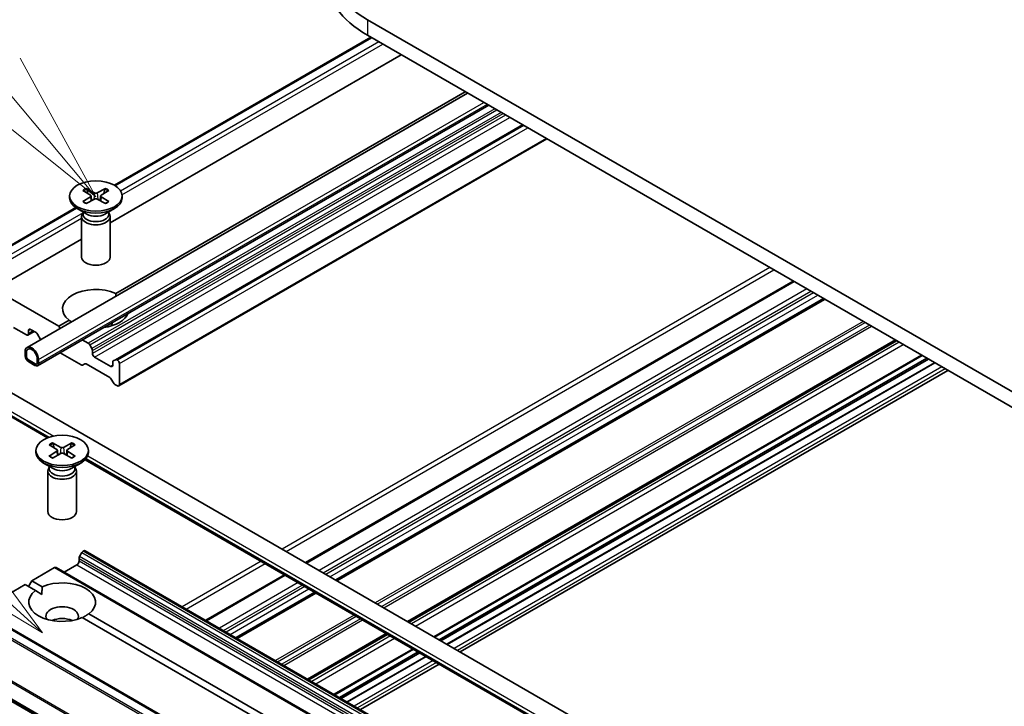
# Model space of a CAD drawing. Units: millimetres. Extents: x 0 to 7945, y 0 to 1826.
# Drawn here: x 892 to 948, y 366 to 404 of the extents above; entities that cross this region are included whole.
import ezdxf

# ---------------------------------------------------------------- set-up
doc = ezdxf.new("R2010")
doc.units = ezdxf.units.MM
for name, color, linetype, lineweight in [('Symbol (TK)', 100, 'Continuous', 18), ('Visible (ISO)', 7, 'Continuous', 35), ('Visible Narrow (ISO)', 7, 'Continuous', 25)]:
    doc.layers.add(name, color=color, linetype=linetype, lineweight=lineweight)

# ---------------------------------------------------------------- blocks, each defined once
blk = doc.blocks.new('バルーン14')
at = {"layer": 'Symbol (TK)', "color": 100}
for p, q in [((270.601, 120.675), (269.379, 122.913)), ((268.996, 122.592), (270.601, 120.675)), ((268.612, 122.271), (270.601, 120.675))]:
    blk.add_line(p, q, dxfattribs=at)
blk = doc.blocks.new('バルーン15')
at = {"layer": 'Symbol (TK)', "color": 100}
for p, q in [((269.741, 113.637), (268.228, 115.689)), ((267.892, 115.319), (269.741, 113.637)), ((267.555, 114.95), (269.741, 113.637))]:
    blk.add_line(p, q, dxfattribs=at)

msp = doc.modelspace()

# ---------------------------------------------------------------- linework, layer by layer
at = {"layer": 'Visible (ISO)'}
for p, q in [((1060.1921, 318.6432), (911.6996, 404.3754)), ((897.4074, 395.0174), (911.8962, 403.3826)), ((911.6996, 403.4961), (1060.1921, 317.7639)), ((913.6034, 402.3969), (897.1631, 392.9051)), ((917.3598, 400.2282), (892.4691, 385.8575)), ((897.484, 388.9137), (917.2205, 400.3086)), ((918.5482, 399.542), (893.0633, 384.8283)), ((920.4569, 398.4401), (897.4642, 385.1652)), ((921.8368, 397.6433), (897.6546, 383.6817)), ((894.8747, 394.4158), (894.8747, 394.3073)), ((895.615, 394.733), (896.0558, 394.4638)), ((895.8059, 394.8433), (896.2722, 394.5888)), ((895.9089, 394.5535), (895.8397, 394.7981)), ((896.0887, 394.4201), (896.1168, 394.1579)), ((896.905, 394.8433), (896.4386, 394.5888)), ((896.6222, 394.4201), (896.5941, 394.1579)), ((897.0959, 394.733), (896.6551, 394.4638)), ((896.8712, 394.7981), (896.8019, 394.5535)), ((897.8362, 394.4158), (897.8362, 394.3073)), ((895.615, 394.0985), (896.0558, 394.3677)), ((895.8059, 393.9883), (896.2722, 394.2428)), ((896.905, 393.9883), (896.4386, 394.2428)), ((897.0959, 394.0985), (896.6551, 394.3677)), ((890.0458, 390.7672), (895.2232, 393.7564)), ((895.8427, 393.3943), (895.3084, 393.7028)), ((895.6303, 393.462), (895.5999, 393.4156)), ((895.6303, 393.5169), (895.6303, 393.3855)), ((896.8682, 393.3943), (897.4025, 393.7028)), ((897.0805, 393.5169), (897.0805, 393.3855)), ((897.0805, 393.462), (897.111, 393.4156)), ((895.5477, 393.2507), (895.5477, 390.966)), ((897.1631, 393.2507), (897.1631, 390.966)), ((895.5477, 391.9725), (890.6442, 389.1414)), ((935.7538, 389.6084), (908.2005, 373.7005)), ((894.2613, 387.0531), (890.6442, 389.1414)), ((937.4954, 388.6028), (909.9422, 372.695)), ((894.2613, 387.0531), (894.8461, 387.3907)), ((891.7103, 386.9871), (892.4337, 386.5695)), ((892.8618, 386.762), (892.5145, 386.5614)), ((892.5479, 386.6354), (892.5479, 386.8113)), ((892.6622, 386.8772), (892.9766, 386.6957)), ((893.2363, 386.3005), (893.0573, 386.6104)), ((894.3309, 386.9325), (894.2613, 387.0531)), ((895.9274, 386.0912), (895.589, 386.2865)), ((941.5504, 386.2617), (913.9972, 370.3538)), ((892.3576, 385.611), (892.3576, 385.3912)), ((892.4337, 385.3472), (892.4337, 385.567)), ((892.4337, 385.567), (892.4337, 385.3472)), ((895.5276, 384.8711), (894.3325, 385.5611)), ((896.0081, 386.0059), (896.1316, 385.7921)), ((896.1651, 385.5143), (896.1651, 385.6795)), ((892.9287, 384.9295), (892.5479, 385.1494)), ((892.5479, 385.1494), (892.9287, 384.9295)), ((892.5479, 385.0614), (892.9287, 384.8416)), ((892.9096, 384.8526), (892.567, 385.0505)), ((892.567, 385.0505), (892.567, 385.0417)), ((892.567, 385.0417), (892.9096, 384.8438)), ((893.0429, 385.2153), (893.0429, 384.9955)), ((893.0429, 384.9955), (893.0429, 385.2153)), ((893.1191, 384.9515), (893.1191, 385.1714)), ((895.7318, 384.9344), (895.6083, 384.8631)), ((897.1458, 384.1567), (895.8126, 384.9264)), ((897.1931, 384.7889), (896.2793, 385.3164)), ((897.3073, 385.02), (897.3073, 384.8548)), ((897.3408, 385.0939), (897.4642, 385.1652)), ((897.5738, 385.1406), (897.545, 385.1572)), ((897.6881, 384.9427), (897.6881, 383.7557)), ((943.0446, 385.399), (915.4913, 369.4912)), ((943.3068, 385.2477), (915.7535, 369.3398)), ((915.8438, 369.2877), (943.3971, 385.1955)), ((916.1865, 369.0898), (943.7397, 384.9977)), ((943.7474, 384.9933), (916.1941, 369.0854)), ((892.9096, 384.8438), (892.9096, 384.8526)), ((892.9096, 384.8438), (892.9173, 384.8482)), ((944.4952, 384.5615), (916.942, 368.6536)), ((897.35, 383.8576), (897.2265, 384.0714)), ((891.1038, 383.5713), (1043.7845, 295.4211)), ((897.5738, 383.6897), (897.4308, 383.7723)), ((890.5096, 382.5421), (893.6198, 380.7464)), ((892.9709, 380.0391), (892.9709, 379.9307)), ((893.7112, 380.3564), (894.152, 380.0872)), ((893.7112, 379.7219), (894.152, 379.9911)), ((893.9021, 380.4666), (894.3685, 380.2121)), ((894.0052, 380.1769), (893.9359, 380.4215)), ((894.1849, 380.0435), (894.2131, 379.7813)), ((895.0012, 380.4666), (894.5349, 380.2121)), ((894.7184, 380.0435), (894.6903, 379.7813)), ((895.1921, 380.3564), (894.7513, 380.0872)), ((895.1921, 379.7219), (894.7513, 379.9911)), ((894.9674, 380.4215), (894.8982, 380.1769)), ((895.9324, 380.0391), (895.9324, 379.9307)), ((893.9021, 379.6116), (894.3685, 379.8661)), ((895.0012, 379.6116), (894.5349, 379.8661)), ((895.7481, 379.5176), (1034.4972, 299.4108)), ((893.9389, 379.0177), (893.4046, 379.3262)), ((893.644, 378.8741), (893.644, 376.5894)), ((893.7266, 379.0854), (893.6962, 379.0389)), ((893.7266, 379.1403), (893.7266, 379.0089)), ((894.9644, 379.0177), (895.4987, 379.3262)), ((895.1768, 379.1403), (895.1768, 379.0089)), ((895.1768, 379.0854), (895.2072, 379.0389)), ((895.2594, 378.8741), (895.2594, 376.5894)), ((895.6412, 374.3525), (895.6701, 374.3691)), ((1040.4358, 290.8432), (895.7508, 374.3771)), ((895.4036, 373.7756), (895.4036, 373.9408)), ((895.5605, 374.2672), (895.437, 374.0534)), ((892.7383, 372.6764), (894.0236, 373.4185)), ((1038.7893, 289.8926), (894.1044, 373.4265)), ((894.5659, 373.1601), (895.2893, 373.5777)), ((907.0121, 373.0144), (902.5616, 370.4449)), ((889.8158, 370.9891), (892.3576, 372.4566)), ((892.9423, 372.119), (892.3576, 372.4566)), ((892.5479, 372.3467), (892.7383, 372.6764)), ((892.7383, 372.6764), (893.3231, 372.3388)), ((1033.3919, 288.0954), (888.707, 371.6293)), ((893.3094, 371.9071), (892.9423, 372.119)), ((908.7537, 372.0088), (904.3033, 369.4393)), ((964.0696, 331.0536), (895.5803, 370.596)), ((895.961, 370.8158), (964.4504, 331.2735)), ((912.8087, 369.6677), (908.3583, 367.0982)), ((914.3029, 368.805), (909.8524, 366.2355)), ((1031.9358, 284.9139), (887.2509, 368.4478)), ((914.5651, 368.6536), (910.1146, 366.0842)), ((910.2049, 366.032), (914.6554, 368.6015)), ((910.5476, 365.8342), (914.998, 368.4037)), ((915.0057, 368.3993), (910.5552, 365.8298)), ((915.7535, 367.9675), (911.3031, 365.398)), ((889.5354, 367.0516), (1034.2203, 283.5177))]:
    msp.add_line(p, q, dxfattribs=at)
for centre, major_axis, start_param, end_param in [((917.2967, 407.6068), (-7.9154, 0), 5.4977871, 7.0685835), ((917.2967, 406.7275), (-7.9154, 0), 0, 0.7853982), ((895.9678, 394.4158), (0.1211, 0), 5.5259224, 7.0404483), ((896.3554, 394.6396), (0.1211, 0), 3.955126, 5.4696519), ((896.7431, 394.4158), (-0.1211, 0), 5.5259224, 7.0404483), ((896.3554, 394.3073), (1.4808, 0), 3.1415927, 6.2831853), ((896.3554, 394.192), (-0.1211, 0), 3.955126, 5.4696519), ((896.3554, 393.2507), (0.8077, 0), 2.7802255, 6.6445524), ((896.3554, 393.3855), (0.7251, 0), 3.1415927, 6.2831853), ((896.3554, 393.6903), (-0.7251, 0), 0.7853982, 2.3561945), ((896.3554, 390.966), (0.8077, 0), 3.1415927, 6.2831853), ((896.3554, 388.0423), (-1.8846, 0), 4.0703384, 6.9252359), ((896.3554, 388.0423), (1.8846, 0), 4.9495777, 6.0459965), ((896.3554, 387.2509), (0.9154, 0), 5.9439605, 6.2955663), ((892.4337, 386.7013), (0.0808, -0.1399), 5.4977871, 7.0685835), ((892.6622, 386.7453), (-0.0808, 0.1399), 5.4977871, 7.0685835), ((892.9766, 386.5638), (-0.0808, 0.1399), 4.712389, 5.4977871), ((896.3554, 386.5914), (-0.9154, 0), 4.0406381, 4.112101), ((895.9274, 385.9593), (0.0808, -0.1399), 1.5707963, 2.3561945), ((892.7383, 385.3912), (-0.2692, 0.4663), 3.9269908, 7.0685835), ((892.7383, 385.3912), (-0.2154, 0.3731), 3.9269908, 7.0685835), ((892.7383, 385.3912), (-0.2154, 0.3731), 3.9269908, 7.0685835), ((896.0508, 385.7454), (0.0808, -0.1399), 0.7853982, 1.5707963), ((896.2793, 385.4483), (0.0808, -0.1399), 3.9269908, 5.4977871), ((892.5479, 385.2813), (0.1346, -0.2332), 3.9269908, 5.4977871), ((892.5479, 385.2813), (-0.0808, 0.1399), 0.7853982, 2.3561945), ((892.5479, 385.2813), (0.0808, -0.1399), 3.9269908, 5.4977871), ((892.9287, 385.0614), (0.0808, -0.1399), 5.4977871, 7.0685835), ((892.9287, 385.0614), (0.0808, -0.1399), 5.4977871, 7.0685835), ((892.9287, 385.0614), (0.1346, -0.2332), 5.4977871, 7.0685835), ((895.8126, 384.7945), (-0.0808, 0.1399), 5.4977871, 6.2831853), ((897.4215, 384.9541), (-0.0808, 0.1399), 0, 0.7853982), ((897.545, 385.0253), (-0.0808, 0.1399), 5.4977871, 6.2831853), ((897.5738, 385.0087), (0.0808, -0.1399), 0.7853982, 2.3561945), ((895.5276, 385.003), (0.0808, -0.1399), 5.4977871, 6.2831853), ((897.1931, 384.9208), (0.0808, -0.1399), 5.4977871, 7.0685835), ((897.1458, 384.0248), (-0.0808, 0.1399), 4.712389, 5.4977871), ((897.4308, 383.9042), (-0.0808, 0.1399), 1.5707963, 2.3561945), ((897.5738, 383.8216), (0.0808, -0.1399), 5.4977871, 7.0685835), ((894.4517, 379.9307), (1.4808, 0), 3.1415927, 6.2831853), ((894.0641, 380.0391), (0.1211, 0), 5.5259224, 7.0404483), ((894.4517, 380.2629), (0.1211, 0), 3.955126, 5.4696519), ((894.8393, 380.0391), (-0.1211, 0), 5.5259224, 7.0404483), ((894.4517, 379.8153), (-0.1211, 0), 3.955126, 5.4696519), ((894.4517, 378.8741), (0.8077, 0), 2.7802255, 6.6445524), ((894.4517, 379.0089), (0.7251, 0), 3.1415927, 6.2831853), ((894.4517, 379.3137), (-0.7251, 0), 0.7853982, 2.3561945), ((894.4517, 376.5894), (0.8077, 0), 3.1415927, 6.2831853), ((895.6412, 374.2206), (-0.0808, -0.1399), 3.9269908, 4.712389), ((895.6701, 374.2372), (0.0808, 0.1399), 0, 0.7853982), ((895.5178, 374.0067), (-0.0808, -0.1399), 4.712389, 5.4977871), ((894.0236, 373.2866), (0.0808, 0.1399), 0, 0.7853982), ((895.2893, 373.7096), (-0.0808, -0.1399), 0.7853982, 2.3561945), ((894.4517, 371.4674), (1.8846, 0), 5.6411347, 8.4960322), ((894.4517, 371.4674), (-1.8846, 0), 5.6411347, 8.4960322), ((894.4517, 370.676), (0.9154, 0), 5.9439605, 9.7640027), ((894.4517, 370.0166), (-0.9154, 0), 4.0406381, 5.3841399)]:
    msp.add_ellipse(centre, major_axis=major_axis, ratio=0.5773503, start_param=start_param, end_param=end_param, dxfattribs=at)
for centre in [(896.3554, 394.4158), (894.4517, 380.0391)]:
    msp.add_ellipse(centre, major_axis=(1.4808, 0), ratio=0.5773503, dxfattribs=at)
for points, knots in [([(895.8059, 394.8433), (895.8108, 394.8406), (895.8166, 394.836), (895.8254, 394.8266), (895.83, 394.8201), (895.8358, 394.8094), (895.8381, 394.8035), (895.8397, 394.7981)], [0.015165368, 0.015165368, 0.015165368, 0.015165368, 0.018975309, 0.018975309, 0.022733454, 0.022733454, 0.025767724, 0.025767724, 0.025767724, 0.025767724]), ([(896.8712, 394.7981), (896.8728, 394.8035), (896.8751, 394.8094), (896.8808, 394.8201), (896.8854, 394.8266), (896.8943, 394.836), (896.9, 394.8406), (896.905, 394.8433)], [0.034618354, 0.034618354, 0.034618354, 0.034618354, 0.037652624, 0.037652624, 0.04141077, 0.04141077, 0.045220711, 0.045220711, 0.045220711, 0.045220711]), ([(895.615, 394.0985), (895.6197, 394.1013), (895.6253, 394.1034), (895.6342, 394.1042), (895.6391, 394.1032), (895.6435, 394.1007), (895.6443, 394.1001), (895.6451, 394.0995)], [0.0151653677, 0.0151653677, 0.0151653677, 0.0151653677, 0.0189753085, 0.0189753085, 0.0227334537, 0.0227334537, 0.0235838506, 0.0235838506, 0.0235838506, 0.0235838506]), ([(895.8211, 393.9965), (895.8102, 394.0013), (895.7996, 394.0061), (895.7756, 394.0177), (895.7623, 394.0245), (895.7365, 394.0385), (895.7241, 394.0457), (895.7, 394.0605), (895.6884, 394.068), (895.666, 394.0835), (895.6553, 394.0915), (895.6451, 394.0995)], [3.00357771, 3.00357771, 3.00357771, 3.00357771, 3.05007363, 3.05007363, 3.11129068, 3.11129068, 3.17250772, 3.17250772, 3.23372476, 3.23372476, 3.2949418, 3.2949418, 3.2949418, 3.2949418]), ([(897.0657, 394.0995), (897.0555, 394.0915), (897.0448, 394.0835), (897.0225, 394.068), (897.0109, 394.0605), (896.9868, 394.0457), (896.9743, 394.0385), (896.9486, 394.0245), (896.9353, 394.0177), (896.9112, 394.0061), (896.9006, 394.0013), (896.8898, 393.9965)], [1.41744718, 1.41744718, 1.41744718, 1.41744718, 1.47866422, 1.47866422, 1.53988126, 1.53988126, 1.6010983, 1.6010983, 1.66231535, 1.66231535, 1.70881127, 1.70881127, 1.70881127, 1.70881127]), ([(897.0658, 394.0995), (897.0665, 394.1001), (897.0673, 394.1007), (897.0717, 394.1032), (897.0766, 394.1042), (897.0856, 394.1034), (897.0912, 394.1013), (897.0959, 394.0985)], [0.0368022275, 0.0368022275, 0.0368022275, 0.0368022275, 0.0376526245, 0.0376526245, 0.0414107697, 0.0414107697, 0.0452207105, 0.0452207105, 0.0452207105, 0.0452207105]), ([(893.9021, 380.4666), (893.9071, 380.4639), (893.9129, 380.4594), (893.9217, 380.45), (893.9263, 380.4435), (893.932, 380.4327), (893.9343, 380.4269), (893.9359, 380.4215)], [0.015165368, 0.015165368, 0.015165368, 0.015165368, 0.018975309, 0.018975309, 0.022733454, 0.022733454, 0.025767724, 0.025767724, 0.025767724, 0.025767724]), ([(894.9674, 380.4215), (894.969, 380.4269), (894.9714, 380.4327), (894.9771, 380.4435), (894.9817, 380.45), (894.9905, 380.4594), (894.9963, 380.4639), (895.0012, 380.4666)], [0.034618354, 0.034618354, 0.034618354, 0.034618354, 0.037652624, 0.037652624, 0.04141077, 0.04141077, 0.045220711, 0.045220711, 0.045220711, 0.045220711]), ([(893.7112, 379.7219), (893.7159, 379.7247), (893.7215, 379.7268), (893.7305, 379.7276), (893.7354, 379.7266), (893.7398, 379.7241), (893.7406, 379.7235), (893.7414, 379.7229)], [0.0151653677, 0.0151653677, 0.0151653677, 0.0151653677, 0.0189753085, 0.0189753085, 0.0227334537, 0.0227334537, 0.0235838506, 0.0235838506, 0.0235838506, 0.0235838506]), ([(893.9173, 379.6199), (893.9065, 379.6246), (893.8959, 379.6295), (893.8718, 379.641), (893.8585, 379.6478), (893.8328, 379.6618), (893.8203, 379.669), (893.7962, 379.6838), (893.7846, 379.6914), (893.7623, 379.7069), (893.7516, 379.7148), (893.7414, 379.7229)], [3.00357771, 3.00357771, 3.00357771, 3.00357771, 3.05007363, 3.05007363, 3.11129068, 3.11129068, 3.17250772, 3.17250772, 3.23372476, 3.23372476, 3.2949418, 3.2949418, 3.2949418, 3.2949418]), ([(895.162, 379.7229), (895.1518, 379.7148), (895.1411, 379.7069), (895.1187, 379.6914), (895.1071, 379.6838), (895.0831, 379.669), (895.0706, 379.6618), (895.0448, 379.6478), (895.0315, 379.641), (895.0075, 379.6295), (894.9969, 379.6246), (894.9861, 379.6199)], [1.41744718, 1.41744718, 1.41744718, 1.41744718, 1.47866422, 1.47866422, 1.53988126, 1.53988126, 1.6010983, 1.6010983, 1.66231535, 1.66231535, 1.70881127, 1.70881127, 1.70881127, 1.70881127]), ([(895.162, 379.7229), (895.1628, 379.7235), (895.1636, 379.7241), (895.168, 379.7266), (895.1729, 379.7276), (895.1818, 379.7268), (895.1874, 379.7247), (895.1921, 379.7219)], [0.0368022275, 0.0368022275, 0.0368022275, 0.0368022275, 0.0376526245, 0.0376526245, 0.0414107697, 0.0414107697, 0.0452207105, 0.0452207105, 0.0452207105, 0.0452207105])]:
    msp.add_open_spline(points, degree=3, knots=knots, dxfattribs=at)
for points in [[(897.484, 388.9137), (897.4888, 388.8341), (897.4919, 388.7574)], [(894.9775, 387.3057), (894.9126, 387.3468), (894.8461, 387.3907)], [(893.3231, 372.3388), (893.3094, 372.1111), (893.3094, 371.9071)], [(895.5939, 370.5881), (895.7706, 370.6901), (895.961, 370.8158)]]:
    msp.add_open_spline(points, degree=2, dxfattribs=at)
at = {"layer": 'Visible Narrow (ISO)'}
for p, q in [((911.6996, 404.3754), (911.6996, 403.4961)), ((897.4534, 394.9894), (911.9435, 403.3553)), ((912.3469, 403.1223), (897.7538, 394.697)), ((897.8322, 394.4785), (912.5754, 402.9905)), ((893.1191, 385.1714), (918.279, 399.6975)), ((918.4694, 399.5875), (893.1191, 384.9515)), ((918.8866, 399.3467), (895.9274, 386.0912)), ((896.0081, 386.0059), (919.0008, 399.2807)), ((919.2477, 399.1382), (896.1316, 385.7921)), ((896.1651, 385.6795), (919.362, 399.0722)), ((919.505, 398.9896), (896.1651, 385.5143)), ((896.2793, 385.3164), (919.7335, 398.8577)), ((897.545, 385.1572), (920.5042, 398.4127)), ((920.533, 398.3961), (897.5738, 385.1406)), ((897.6881, 384.9427), (920.7615, 398.2642)), ((921.7895, 397.6707), (897.6881, 383.7557)), ((896.2722, 394.5888), (896.2469, 394.2289)), ((896.4386, 394.5888), (896.464, 394.2289)), ((896.0558, 394.3677), (896.0732, 394.1342)), ((896.6551, 394.3677), (896.6376, 394.1342)), ((890.1266, 390.7592), (895.2675, 393.7274)), ((895.6303, 393.471), (890.53, 390.5263)), ((890.6442, 390.3285), (895.5477, 393.1595)), ((934.4304, 390.3724), (906.8771, 374.4646)), ((907.1056, 374.3327), (934.6589, 390.2405)), ((908.2478, 373.6732), (935.8011, 389.5811)), ((936.5245, 389.1634), (908.9713, 373.2555)), ((909.1997, 373.1236), (936.753, 389.0315)), ((936.9053, 388.9436), (909.352, 373.0357)), ((909.5805, 372.9038), (937.1337, 388.8117)), ((937.4481, 388.6302), (909.8949, 372.7223)), ((909.9895, 372.6676), (937.5428, 388.5755)), ((939.6946, 387.3332), (912.1413, 371.4253)), ((912.2555, 371.3594), (939.8088, 387.2672)), ((892.5479, 386.8113), (892.6622, 386.8772)), ((892.8145, 386.7893), (892.5479, 386.6354)), ((940.0557, 387.1247), (912.5024, 371.2168)), ((912.6167, 371.1508), (940.1699, 387.0587)), ((941.5031, 386.289), (913.9499, 370.3811)), ((914.0445, 370.3265), (941.5977, 386.2344)), ((941.7408, 386.1518), (914.1875, 370.2439)), ((914.416, 370.112), (941.9693, 386.0199)), ((942.9973, 385.4264), (915.444, 369.5185)), ((943.3856, 385.2021), (915.8324, 369.2943)), ((943.7664, 384.9823), (916.2131, 369.0744)), ((897.3073, 384.8548), (897.1931, 384.7889)), ((944.1471, 384.7625), (916.5939, 368.8546)), ((944.3375, 384.6526), (916.7843, 368.7447)), ((890.4538, 382.8852), (893.9797, 380.8495)), ((890.4538, 382.6653), (893.7169, 380.7814)), ((894.152, 379.9911), (894.1695, 379.7575)), ((894.3685, 380.2121), (894.3432, 379.8523)), ((894.5349, 380.2121), (894.5602, 379.8523)), ((894.7513, 379.9911), (894.7339, 379.7575)), ((895.8008, 379.5783), (1034.5943, 299.4458)), ((895.8963, 379.7429), (1034.8572, 299.5139)), ((1040.3262, 290.8186), (895.6412, 374.3525)), ((895.6701, 374.3691), (1040.355, 290.8352)), ((895.4036, 373.9408), (1040.0885, 290.4069)), ((1040.1219, 290.5195), (895.437, 374.0534)), ((895.5605, 374.2672), (1040.2454, 290.7333)), ((894.0236, 373.4185), (1038.7085, 289.8846)), ((895.2893, 373.5777), (1039.9743, 290.0439)), ((1040.0885, 290.2417), (895.4036, 373.7756)), ((905.6887, 373.7784), (901.2383, 371.2089)), ((901.4667, 371.0771), (905.9172, 373.6465)), ((902.609, 370.4176), (907.0594, 372.987)), ((907.7828, 372.5694), (903.3324, 369.9999)), ((903.5608, 369.868), (908.0113, 372.4375)), ((908.1636, 372.3495), (903.7131, 369.7801)), ((903.9416, 369.6482), (908.392, 372.2176)), ((888.6262, 371.6213), (1033.3111, 288.0874)), ((908.7064, 372.0361), (904.256, 369.4667)), ((904.3506, 369.412), (908.8011, 371.9815)), ((888.1465, 371.3127), (1032.8314, 287.7788)), ((1032.8899, 287.8442), (888.205, 371.3781)), ((910.9529, 370.7392), (906.5024, 368.1697)), ((906.6166, 368.1037), (911.0671, 370.6732)), ((911.314, 370.5306), (906.8636, 367.9612)), ((906.9778, 367.8952), (911.4282, 370.4647)), ((887.2174, 369.4571), (1031.9024, 285.9233)), ((1031.92, 285.9897), (887.2351, 369.5236)), ((912.7614, 369.695), (908.311, 367.1255)), ((908.4056, 367.0709), (912.856, 369.6403)), ((912.9991, 369.5578), (908.5487, 366.9883)), ((908.7771, 366.8564), (913.2276, 369.4259)), ((914.2556, 368.8323), (909.8051, 366.2629)), ((1031.9024, 284.9879), (887.2174, 368.5217)), ((914.6439, 368.6081), (910.1935, 366.0386)), ((915.0247, 368.3883), (910.5742, 365.8188)), ((915.4054, 368.1685), (910.955, 365.599)), ((915.5958, 368.0585), (911.1454, 365.4891)), ((1034.1869, 283.5916), (889.5019, 367.1255))]:
    msp.add_line(p, q, dxfattribs=at)
for centre, major_axis, start_param, end_param in [((896.3554, 394.4158), (-0.9221, 0), 5.3508571, 5.6447172), ((896.3554, 394.3912), (0.8734, 0), 2.2024679, 2.4790111), ((896.3554, 394.3912), (0.8734, 0), 0.6625816, 0.9391247), ((896.3554, 394.4158), (-0.9221, 0), 3.7800608, 4.0739208), ((896.3554, 394.4158), (0.9221, 0), 3.7800608, 4.0739208), ((896.3554, 394.4158), (0.9221, 0), 5.3508571, 5.6447172), ((894.4517, 380.0391), (-0.9221, 0), 5.3508571, 5.6447172), ((894.4517, 380.0145), (0.8734, 0), 2.2024679, 2.4790111), ((894.4517, 380.0145), (0.8734, 0), 0.6625816, 0.9391247), ((894.4517, 380.0391), (-0.9221, 0), 3.7800608, 4.0739208), ((894.4517, 380.0391), (0.9221, 0), 3.7800608, 4.0739208), ((894.4517, 380.0391), (0.9221, 0), 5.3508571, 5.6447172)]:
    msp.add_ellipse(centre, major_axis=major_axis, ratio=0.5773503, start_param=start_param, end_param=end_param, dxfattribs=at)

# ---------------------------------------------------------------- block references
at = {"layer": 'Symbol (TK)', "xscale": 3.5, "yscale": 3.5, "zscale": 3.5}
for name in ['バルーン14', 'バルーン15']:
    msp.add_blockref(name, (-50.75, -28), dxfattribs=at)

doc.saveas('drawing.dxf')
